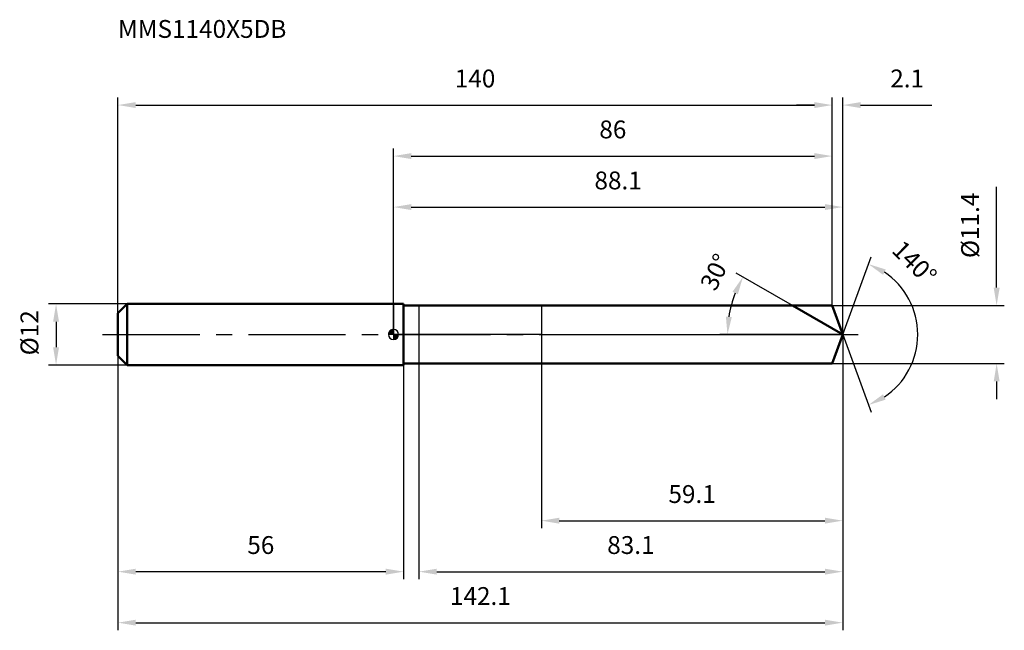
# Model space of a CAD drawing. Units: millimetres. Extents: x -73 to 120, y -58 to 62.
import ezdxf

# ---------------------------------------------------------------- set-up
doc = ezdxf.new("R2010")
doc.units = ezdxf.units.MM
doc.linetypes.add('CENTER2', pattern=[28.575, 19.05, -3.175, 3.175, -3.175])
for name, color, linetype, lineweight in [('1', 4, 'Continuous', 50), ('2', 7, 'Continuous', 25), ('4', 2, 'CENTER2', 25), ('cut', 1, 'Continuous', 25), ('nocut', 7, 'Continuous', 25), ('sk1', 4, 'Continuous', 50), ('sk2', 7, 'Continuous', 25), ('sk4', 2, 'CENTER2', 25), ('sk6', 5, 'Continuous', 35)]:
    doc.layers.add(name, color=color, linetype=linetype, lineweight=lineweight)
doc.layers.add('7', color=5, linetype='Continuous')
doc.styles.add('simplex', font='txt.shx', dxfattribs={"height": 3.5})
doc.styles.get("Standard").update_dxf_attribs({"font": 'txt.shx', "bigfont": '@extfont2.shx'})
doc.dimstyles.new('コピー - ISO-25', dxfattribs={"dimscale": 0, "dimtxt": 3.5, "dimasz": 3.5, "dimexe": 1.5, "dimexo": 0, "dimgap": 2.3, "dimtad": 1, "dimdsep": 46, "dimtxsty": 'simplex', "dimcen": 0.09, "dimclrd": 256, "dimclre": 256, "dimclrt": 256, "dimadec": 1, "dimazin": 2, "dimtfac": 1, "dimtofl": 0, "dimtmove": 0, "dimatfit": 3, "dimfxl": 1, "dimtolj": 1, "dimlwd": -1, "dimlwe": -1, "dimarcsym": 0})

# ---------------------------------------------------------------- blocks, each defined once
blk = doc.blocks.new('zero block')
h = blk.add_hatch(color=7)
h.paths.add_polyline_path([(0, 1, 0.414214), (-1, 0), (0, 0)])
h.paths.add_polyline_path([(1, 0), (0, 0), (0, -1, 0.414214)])
at = {"color": 7, "ltscale": 0.2}
for p, q in [((-1, 0), (1, 0)), ((0, -1), (0, 1))]:
    blk.add_line(p, q, dxfattribs=at)
for start, end in [(90, 180), (180, 270), (0, 90), (270, 0)]:
    blk.add_arc((0, 0), 1, start, end, dxfattribs=at)
blk = doc.blocks.new('*D28')
at = {"layer": 'Defpoints', "color": 0}
for p in [(86, 45), (-54, 4.2), (86, 5.7)]:
    blk.add_point(p, dxfattribs=at)
at = {"layer": 'sk2'}
for p, q in [((-54, 4.2), (-54, 46.5)), ((86, 5.7), (86, 46.5)), ((-50.5, 45), (82.5, 45))]:
    blk.add_line(p, q, dxfattribs=at)
for points in [[(-50.5, 45.58), (-50.5, 44.42), (-54, 45)], [(82.5, 44.42), (82.5, 45.58), (86, 45)]]:
    blk.add_solid(points, dxfattribs=at)
at = {"layer": 'sk2', "insert": (16, 51.97), "char_height": 3.5, "attachment_point": 2, "line_spacing_factor": 0.9, "style": 'simplex'}
blk.add_mtext('\\A1;140', dxfattribs=at)
blk = doc.blocks.new('*D29')
at = {"layer": 'Defpoints', "color": 0}
for p in [(-54, -4.2), (2, -4.2), (-54, -46.5)]:
    blk.add_point(p, dxfattribs=at)
at = {"layer": 'sk2'}
for p, q in [((-54, -4.2), (-54, -48)), ((2, -4.2), (2, -48)), ((-1.5, -46.5), (-50.5, -46.5))]:
    blk.add_line(p, q, dxfattribs=at)
for points in [[(-50.5, -45.92), (-50.5, -47.08), (-54, -46.5)], [(-1.5, -47.08), (-1.5, -45.92), (2, -46.5)]]:
    blk.add_solid(points, dxfattribs=at)
at = {"layer": 'sk2', "insert": (-26, -39.53), "char_height": 3.5, "attachment_point": 2, "line_spacing_factor": 0.9, "style": 'simplex'}
blk.add_mtext('\\A1;56', dxfattribs=at)
blk = doc.blocks.new('*D30')
at = {"layer": 'Defpoints', "color": 0}
for p in [(-52.2, 6), (-66.13, -6), (-52.2, -6)]:
    blk.add_point(p, dxfattribs=at)
at = {"layer": 'sk2'}
for p, q in [((-52.2, 6), (-67.63, 6)), ((-66.13, 2.5), (-66.13, -2.5)), ((-52.2, -6), (-67.63, -6))]:
    blk.add_line(p, q, dxfattribs=at)
for points in [[(-65.55, 2.5), (-66.71, 2.5), (-66.13, 6)], [(-66.71, -2.5), (-65.55, -2.5), (-66.13, -6)]]:
    blk.add_solid(points, dxfattribs=at)
at = {"layer": 'sk2', "insert": (-73.1, -4.08), "char_height": 3.5, "attachment_point": 1, "rotation": 90, "line_spacing_factor": 0.9, "style": 'simplex'}
blk.add_mtext('\\A1;%%c12', dxfattribs=at)
blk = doc.blocks.new('*D31')
at = {"layer": '2'}
for p, q in [((0, 0), (0, 26.5)), ((88.07, 0), (88.07, 26.5)), ((3.5, 25), (84.57, 25))]:
    blk.add_line(p, q, dxfattribs=at)
for points in [[(3.5, 25.58), (3.5, 24.42), (0, 25)], [(84.57, 24.42), (84.57, 25.58), (88.07, 25)]]:
    blk.add_solid(points, dxfattribs=at)
at = {"layer": 'Defpoints', "color": 0}
for p in [(88.07, 25), (0, 0), (88.07, 0)]:
    blk.add_point(p, dxfattribs=at)
at = {"layer": '2', "insert": (44.04, 31.97), "char_height": 3.5, "attachment_point": 2, "line_spacing_factor": 0.9, "style": 'simplex'}
blk.add_mtext('\\A1;88.1', dxfattribs=at)
blk = doc.blocks.new('*D32')
at = {"layer": '2'}
for p, q in [((86, 5.7), (86, 46.5)), ((88.07, 0), (88.07, 46.5)), ((82.5, 45), (79, 45)), ((91.57, 45), (105.51, 45))]:
    blk.add_line(p, q, dxfattribs=at)
for points in [[(82.5, 44.42), (82.5, 45.58), (86, 45)], [(91.57, 45.58), (91.57, 44.42), (88.07, 45)]]:
    blk.add_solid(points, dxfattribs=at)
at = {"layer": 'Defpoints', "color": 0}
for p in [(86, 45), (86, 5.7), (88.07, 0)]:
    blk.add_point(p, dxfattribs=at)
at = {"layer": '2', "insert": (97.37, 51.97), "char_height": 3.5, "attachment_point": 1, "line_spacing_factor": 0.9, "style": 'simplex'}
blk.add_mtext('\\A1;2.1', dxfattribs=at)
blk = doc.blocks.new('*D33')
at = {"layer": 'Defpoints', "color": 0}
for p in [(-54, 0), (88.07, 0), (88.07, -56.5)]:
    blk.add_point(p, dxfattribs=at)
at = {"layer": 'sk2'}
for p, q in [((-54, 0), (-54, -58)), ((88.07, 0), (88.07, -58)), ((-50.5, -56.5), (84.57, -56.5))]:
    blk.add_line(p, q, dxfattribs=at)
for points in [[(-50.5, -55.92), (-50.5, -57.08), (-54, -56.5)], [(84.57, -57.08), (84.57, -55.92), (88.07, -56.5)]]:
    blk.add_solid(points, dxfattribs=at)
at = {"layer": 'sk2', "insert": (17.04, -49.53), "char_height": 3.5, "attachment_point": 2, "line_spacing_factor": 0.9, "style": 'simplex'}
blk.add_mtext('\\A1;142.1', dxfattribs=at)
blk = doc.blocks.new('*D34')
at = {"layer": '2'}
for p, q in [((118.23, 9.2), (118.23, 28.97)), ((86, 5.7), (119.73, 5.7)), ((86, -5.7), (119.73, -5.7)), ((118.23, -9.2), (118.23, -12.7))]:
    blk.add_line(p, q, dxfattribs=at)
for points in [[(117.65, 9.2), (118.82, 9.2), (118.23, 5.7)], [(118.82, -9.2), (117.65, -9.2), (118.23, -5.7)]]:
    blk.add_solid(points, dxfattribs=at)
at = {"layer": 'Defpoints', "color": 0}
for p in [(86, 5.7), (86, -5.7), (118.23, -5.7)]:
    blk.add_point(p, dxfattribs=at)
at = {"layer": '2', "insert": (111.27, 15), "char_height": 3.5, "attachment_point": 1, "rotation": 90, "line_spacing_factor": 0.9, "style": 'simplex'}
blk.add_mtext('\\A1;%%c11.4', dxfattribs=at)
blk = doc.blocks.new('*D35')
at = {"layer": '2'}
for p, q in [((78.2, 5.7), (67.2, 12.05)), ((88.07, 0), (63.97, 0))]:
    blk.add_line(p, q, dxfattribs=at)
blk.add_arc((88.07, 0), 22.61, 158.8799, 171.1201, dxfattribs=at)
for points in [[(67.51, 7.89), (66.46, 8.4), (68.5, 11.3)], [(65.16, 3.53), (66.32, 3.44), (65.47, 0)]]:
    blk.add_solid(points, dxfattribs=at)
at = {"layer": 'Defpoints', "color": 0}
for p in [(65.81, 3.93), (78.2, 5.7), (78.36, 5.61), (88.07, 0), (88.26, 0)]:
    blk.add_point(p, dxfattribs=at)
at = {"layer": '2', "insert": (61.53, 13.03), "char_height": 3.5, "attachment_point": 2, "rotation": 63.8672, "line_spacing_factor": 0.9, "style": 'simplex'}
blk.add_mtext('\\A1;30%%d', dxfattribs=at)
blk = doc.blocks.new('*D36')
at = {"layer": '2'}
for p, q in [((88.07, -1.6), (88.07, -48)), ((5, -5.7), (5, -48)), ((8.5, -46.5), (84.57, -46.5))]:
    blk.add_line(p, q, dxfattribs=at)
for points in [[(8.5, -45.92), (8.5, -47.08), (5, -46.5)], [(84.57, -47.08), (84.57, -45.92), (88.07, -46.5)]]:
    blk.add_solid(points, dxfattribs=at)
at = {"layer": 'Defpoints', "color": 0}
for p in [(88.07, -1.6), (5, -5.7), (88.07, -46.5)]:
    blk.add_point(p, dxfattribs=at)
at = {"layer": '2', "insert": (46.54, -39.53), "char_height": 3.5, "attachment_point": 2, "line_spacing_factor": 0.9, "style": 'simplex'}
blk.add_mtext('\\A1;83.1', dxfattribs=at)
blk = doc.blocks.new('*D37')
at = {"layer": '2'}
for p, q in [((29, 0), (29, -38)), ((88.07, 0), (88.07, -38)), ((32.5, -36.5), (84.57, -36.5))]:
    blk.add_line(p, q, dxfattribs=at)
for points in [[(32.5, -35.92), (32.5, -37.08), (29, -36.5)], [(84.57, -37.08), (84.57, -35.92), (88.07, -36.5)]]:
    blk.add_solid(points, dxfattribs=at)
at = {"layer": 'Defpoints', "color": 0}
for p in [(29, 0), (88.07, 0), (88.07, -36.5)]:
    blk.add_point(p, dxfattribs=at)
at = {"layer": '2', "insert": (58.54, -29.53), "char_height": 3.5, "attachment_point": 2, "line_spacing_factor": 0.9, "style": 'simplex'}
blk.add_mtext('\\A1;59.1', dxfattribs=at)
blk = doc.blocks.new('*D38')
at = {"layer": '2'}
for p, q in [((0, 0), (0, 36.5)), ((3.5, 35), (82.5, 35)), ((86, 5.7), (86, 36.5))]:
    blk.add_line(p, q, dxfattribs=at)
for points in [[(3.5, 35.58), (3.5, 34.42), (0, 35)], [(82.5, 34.42), (82.5, 35.58), (86, 35)]]:
    blk.add_solid(points, dxfattribs=at)
at = {"layer": 'Defpoints', "color": 0}
for p in [(86, 35), (86, 5.7), (0, 0)]:
    blk.add_point(p, dxfattribs=at)
at = {"layer": '2', "insert": (43, 41.97), "char_height": 3.5, "attachment_point": 2, "line_spacing_factor": 0.9, "style": 'simplex'}
blk.add_mtext('\\A1;86', dxfattribs=at)
blk = doc.blocks.new('*D39')
at = {"layer": '2'}
for q in [(93.62, 15.23), (93.62, -15.23)]:
    blk.add_line((88.07, 0), q, dxfattribs=at)
blk.add_arc((88.07, 0), 14.7, 303.6719, 56.3281, dxfattribs=at)
for points in [[(96.49, 12.76), (95.96, 11.72), (93.1, 13.82)], [(95.96, -11.72), (96.49, -12.76), (93.1, -13.82)]]:
    blk.add_solid(points, dxfattribs=at)
at = {"layer": 'Defpoints', "color": 0}
for p in [(88.05, 0.07), (88.07, 0), (88.07, 0), (88.05, -0.07), (101.57, -5.82)]:
    blk.add_point(p, dxfattribs=at)
at = {"layer": '2', "insert": (103.36, 15.36), "char_height": 3.5, "attachment_point": 2, "rotation": 315.1555, "line_spacing_factor": 0.9, "style": 'simplex'}
blk.add_mtext('\\A1;140%%d', dxfattribs=at)

msp = doc.modelspace()

# ---------------------------------------------------------------- linework, layer by layer
at = {"layer": '1'}
for p, q in [((2, 6), (0, 6)), ((2, 6), (2, -6)), ((2, 5.7), (86, 5.7)), ((88.07, 0), (78.2, 5.7)), ((86, 5.7), (88.07, 0)), ((88.07, 0), (86, -5.7)), ((86, -5.7), (2, -5.7)), ((0, -6), (2, -6))]:
    msp.add_line(p, q, dxfattribs=at)
at = {"layer": '4'}
msp.add_line((0, 0), (91.07, 0), dxfattribs=at)
at = {"layer": '7'}
for p, q in [((5, 5.7), (5, -5.7)), ((5, 5.7), (86, 5.7)), ((86, 5.7), (88.07, 0)), ((88.07, 0), (86, -5.7)), ((86, -5.7), (5, -5.7))]:
    msp.add_line(p, q, dxfattribs=at)
at = {"layer": 'cut'}
for p, q in [((86, 5.7), (29, 5.7)), ((29, 5.7), (29, 0)), ((86, 5.7), (88.07, 0)), ((29, 0), (88.07, 0))]:
    msp.add_line(p, q, dxfattribs=at)
at = {"layer": 'nocut'}
for p, q in [((0, 6), (0, 0)), ((2, 6), (0, 6)), ((2, 5.7), (2, 6)), ((2, 5.7), (29, 5.7)), ((29, 5.7), (29, 0)), ((29, 0), (0, 0))]:
    msp.add_line(p, q, dxfattribs=at)
at = {"layer": 'sk1'}
for p, q in [((-54, 4.2), (-52.2, 6)), ((-52.2, 6), (-52.2, -6)), ((0, 6), (-52.2, 6)), ((-54, 4.2), (-54, -4.2)), ((-54, -4.2), (-52.2, -6)), ((-52.2, -6), (0, -6))]:
    msp.add_line(p, q, dxfattribs=at)
at = {"layer": 'sk4'}
msp.add_line((-57, 0), (0, 0), dxfattribs=at)

# ---------------------------------------------------------------- block references
at = {"rotation": 180}
msp.add_blockref('zero block', (0, 0), dxfattribs=at)

# ---------------------------------------------------------------- texts
at = {"layer": 'sk6', "insert": (-54, 61.68), "char_height": 3.5, "width": 32.725, "attachment_point": 1, "line_spacing_factor": 0.9}
msp.add_mtext('MMS1140X5DB', dxfattribs=at)

# ---------------------------------------------------------------- dimensions: what is measured, and where the dimension line sits
at = {"layer": '2'}
dim = msp.add_linear_dim(base=(86, 45), p1=(88.07, 0), p2=(86, 5.7), angle=180, dimstyle='コピー - ISO-25', override={"dimscale": 1, "dimdec": 1}, dxfattribs=at)
dim.commit()
dim.dimension.update_dxf_attribs({"geometry": '*D32', "text_midpoint": (100.29, 45), "dimtype": 160})
for base, p1, p2, picture, middle in [((86, 35), (0, 0), (86, 5.7), '*D38', (43, 39.63)), ((88.07, 25), (0, 0), (88.07, 0), '*D31', (44.04, 29.63)), ((88.07, -36.5), (29, 0), (88.07, 0), '*D37', (58.54, -31.87)), ((88.07, -46.5), (5, -5.7), (88.07, -1.6), '*D36', (46.54, -41.87))]:
    dim = msp.add_linear_dim(base=base, p1=p1, p2=p2, dimstyle='コピー - ISO-25', override={"dimscale": 1, "dimdec": 1}, dxfattribs=at)
    dim.commit()
    dim.dimension.update_dxf_attribs({"geometry": picture, "text_midpoint": middle})
dim = msp.add_linear_dim(base=(118.23, -5.7), p1=(86, 5.7), p2=(86, -5.7), angle=270, text='%%c<>', dimstyle='コピー - ISO-25', override={"dimscale": 1, "dimdec": 1}, dxfattribs=at)
dim.commit()
dim.dimension.update_dxf_attribs({"geometry": '*D34', "text_midpoint": (118.23, 20.83), "dimtype": 160})
for base, line1, line2, picture, middle in [((101.5748, -5.8234), ((88.0501, 0.0674), (88.0746, 0)), ((88.0501, -0.0674), (88.0746, 0)), '*D39', (98.4426, 10.4245)), ((65.8124, 3.9254), ((78.3631, 5.607), (78.2019, 5.7)), ((88.2607, 0), (88.0746, 0)), '*D35', (67.7798, 9.9567))]:
    dim = msp.add_angular_dim_2l(base=base, line1=line1, line2=line2, dimstyle='コピー - ISO-25', override={"dimscale": 1, "dimdec": 1}, dxfattribs=at)
    dim.commit()
    dim.dimension.update_dxf_attribs({"geometry": picture, "text_midpoint": middle, "dimtype": 162})
at = {"layer": 'sk2'}
for base, p1, p2, picture, middle in [((86, 45), (-54, 4.2), (86, 5.7), '*D28', (16, 49.63)), ((88.07, -56.5), (-54, 0), (88.07, 0), '*D33', (17.04, -51.87))]:
    dim = msp.add_linear_dim(base=base, p1=p1, p2=p2, dimstyle='コピー - ISO-25', override={"dimscale": 1, "dimdec": 1}, dxfattribs=at)
    dim.commit()
    dim.dimension.update_dxf_attribs({"geometry": picture, "text_midpoint": middle})
dim = msp.add_linear_dim(base=(-66.13, -6), p1=(-52.2, 6), p2=(-52.2, -6), angle=270, text='%%c<>', dimstyle='コピー - ISO-25', override={"dimscale": 1, "dimdec": 1}, dxfattribs=at)
dim.commit()
dim.dimension.update_dxf_attribs({"geometry": '*D30', "text_midpoint": (-66.13, 0), "dimtype": 160})
dim = msp.add_linear_dim(base=(-54, -46.5), p1=(2, -4.2), p2=(-54, -4.2), angle=180, dimstyle='コピー - ISO-25', override={"dimscale": 1, "dimdec": 1}, dxfattribs=at)
dim.commit()
dim.dimension.update_dxf_attribs({"geometry": '*D29', "text_midpoint": (-26, -41.87)})

doc.saveas('drawing.dxf')
